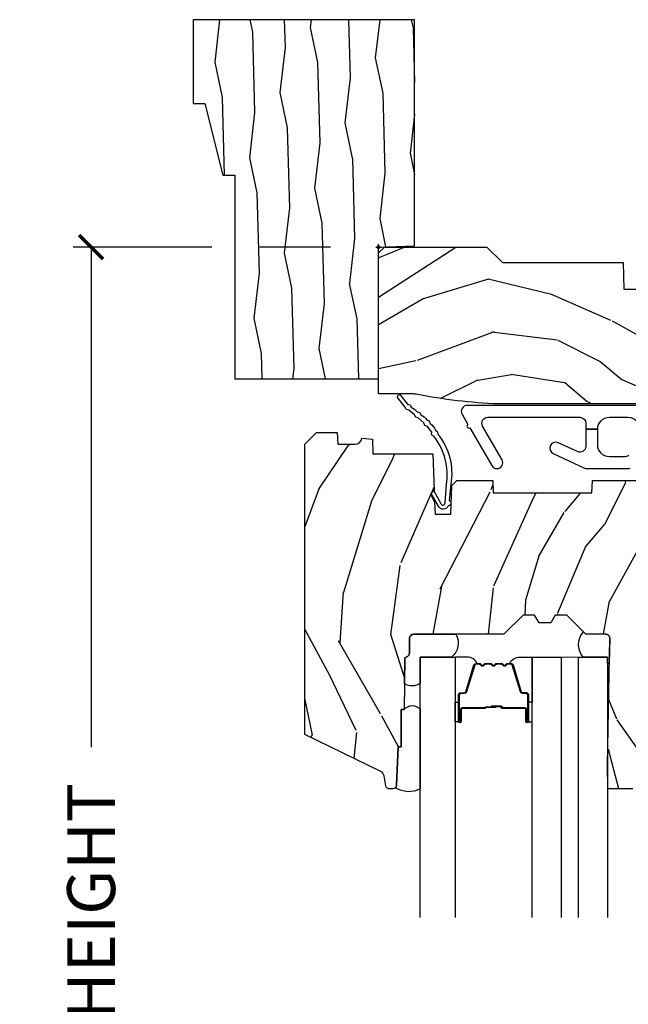
# Model space of a CAD drawing. Units: inches. Extents: x 1 to 210, y 1 to 143.
# Drawn here: x 148 to 151, y 6 to 11 of the extents above; entities that cross this region are included whole.
import ezdxf

# ---------------------------------------------------------------- set-up
doc = ezdxf.new("R2010")
doc.units = ezdxf.units.IN
doc.header["$MEASUREMENT"] = 0
doc.header["$PDMODE"] = 34
doc.header["$PDSIZE"] = 0.015
doc.layers.get('Defpoints').update_dxf_attribs({"color": 253})
for name, color, linetype in [('ZP-ANNO-DIMS-DWNLD', 2, 'Continuous'), ('ZP-SECT-ALUM', 63, 'Continuous'), ('ZP-SECT-GLAS', 153, 'Continuous'), ('ZP-SECT-GLAS-PVB', 151, 'Continuous'), ('ZP-SECT-HDWR', 53, 'Continuous'), ('ZP-SECT-SEAL', 8, 'Continuous'), ('ZP-SECT-WDHA', 11, 'Continuous'), ('ZP-SECT-WOOD', 104, 'Continuous'), ('ZP-SECT-WSTP', 40, 'Continuous')]:
    doc.layers.add(name, color=color, linetype=linetype)
doc.layers.add('ZP-ANNO-NPLT', color=7, linetype='Continuous', plot=False)
doc.styles.get("Standard").update_dxf_attribs({"font": 'arial.ttf'})
doc.dimstyles.new('Frame Make Height and Width', dxfattribs={"dimtxt": 0.25, "dimasz": 0.125, "dimexe": 0.09375, "dimexo": 0.25, "dimgap": 0.0875, "dimtad": 0, "dimdec": 4, "dimzin": 10, "dimdsep": 46, "dimlunit": 5, "dimtxsty": 'Standard', "dimblk1": 'ARCHTICK', "dimblk2": 'ARCHTICK', "dimsah": 1, "dimcen": 0.09, "dimclrd": 256, "dimclre": 256, "dimclrt": 255, "dimadec": 3, "dimazin": 2, "dimtfac": 0.75, "dimtdec": 4, "dimtofl": 0, "dimtmove": 2, "dimatfit": 3, "dimfxl": 1, "dimfrac": 2, "dimtolj": 1, "dimtzin": 0, "dimlwd": -1, "dimlwe": -1, "dimarcsym": 0})

# ---------------------------------------------------------------- blocks, each defined once
blk = doc.blocks.new('70EA 3445 1 7-8in Brickmould')
at = {"layer": 'ZP-SECT-WDHA'}
h = blk.add_hatch(dxfattribs=at)
h.set_pattern_fill('WOOD1', color=256, scale=0.375, angle=65, style=0, pattern_type=2)
h.set_pattern_definition([(281.8699, (-0.5541535752203118, 0.4989396846142462), (-0.2042853507354723, 1.336559948328126), [0.1875, -1.6875]), (271.5651, (-0.357104840287036, 0.6553143822516639), (0.1813841504556137, -0.4983471896202972), [0.4192627500000001, -0.4192627500000001]), (263.4349, (-0.1871721302176468, 0.57607345817528), (0.0229011122687382, -0.8382125830731528), [0.237171, -0.9486832499999998])])
h.paths.add_polyline_path([(0.1879999999999882, 1.186999999999997), (-0.9679999999999893, 1.186999999999997), (-0.9679999999999893, 0.75), (-0.9060000000000059, 0.75), (-0.8120000000000118, 0.375), (-0.75, 0.375), (-0.75, -0.6880000000000024), (0, -0.6880000000000024), (0, 0), (0.1880000000000166, 0.0065651046644533)])
at = {"layer": 'ZP-ANNO-NPLT'}
blk.add_point((0, 0), dxfattribs=at)
at = {"layer": 'ZP-SECT-WOOD'}
blk.add_lwpolyline([(0.1879999999999882, 1.186999999999997), (-0.9679999999999893, 1.186999999999997), (-0.9679999999999893, 0.75), (-0.9060000000000059, 0.75), (-0.8120000000000118, 0.375), (-0.75, 0.375), (-0.75, -0.6880000000000024), (0, -0.6880000000000024), (0, 0), (0.1880000000000166, 0.0065651046644533)], close=True, dxfattribs=at)
blk = doc.blocks.new('_ArchTick')
at = {"color": 0, "linetype": 'ByBlock', "const_width": 0.15}
blk.add_lwpolyline([(-0.5, -0.5), (0.5, 0.5)], dxfattribs=at)
blk = doc.blocks.new('*D216')
at = {"layer": 'Defpoints', "color": 0}
for p in [(150.0000000000001, 10), (148.500000000026, 2.000000000000005), (149.5000000000001, 2.000000000000006)]:
    blk.add_point(p, dxfattribs=at)
at = {"layer": 'ZP-ANNO-DIMS-DWNLD'}
for p, q in [((149.1300184047351, 10), (148.406250000026, 10)), ((148.500000000026, 10), (148.500000000026, 7.38908594815826)), ((149.7500000000001, 10), (149.3800184047351, 10)), ((148.500000000026, 2.000000000000005), (148.500000000026, 4.610914051841751)), ((149.2500000000001, 2.000000000000006), (148.406250000026, 2.000000000000005))]:
    blk.add_line(p, q, dxfattribs=at)
at = {"layer": 'ZP-ANNO-DIMS-DWNLD', "xscale": 0.125, "yscale": 0.125, "zscale": 0.125}
for p, rotation in [((148.500000000026, 10), 90), ((148.500000000026, 2.000000000000005), 270)]:
    blk.add_blockref('_ArchTick', p, dxfattribs=dict(at, rotation=rotation))
at = {"layer": 'ZP-ANNO-DIMS-DWNLD', "color": 255, "insert": (148.500000000026, 5.999999999999962), "char_height": 0.25, "attachment_point": 5, "rotation": 90}
blk.add_mtext('\\A1;FRAME HEIGHT', dxfattribs=at)
blk = doc.blocks.new('01CS Vin21 PR AW W Putty (Impact 1 in 5mm - 10.1mm IG) F H')
at = {"layer": 'ZP-SECT-WDHA'}
h = blk.add_hatch(dxfattribs=at)
h.set_pattern_fill('WOOD3', color=256, scale=2, angle=163, style=0, pattern_type=2)
h.set_pattern_definition([(158.2364, (147.5741156249397, 93.4900021858544), (20.45396798290167, -8.344771374467806), [0.240832, -23.842358]), (174.3099, (147.3504499176031, 93.57929749010711), (-8.235181511295936, 0.4263690944681484), [0.305942, -9.892097999999997]), (208, (147.0460161885307, 93.60963071616614), (-0.5847435903937086, -1.91261010378108), [0.226274, -2.602152]), (209.8476, (146.846227954821, 93.5034014279677), (-35.54768828883149, -20.50272857977593), [0.4386340000000001, -43.42478999999999]), (175.9946, (146.4657775825209, 93.28509541747636), (18.38297247813528, -1.437476743240211), [0.266834, -26.416494]), (163, (146.1995960436872, 93.30373377534646), (-2.497352921371544, -1.327866102480597), [0.5, -1.5]), (153.5376999999999, (145.7214436657057, 93.44991962770786), (8.978306718050995, -4.836323452587549), [0.24331, -11.922214]), (157.2893999999999, (147.4162349043895, 92.97359761763435), (16.6287403265194, -7.175302374271583), [0.200998, -19.898754]), (163, (147.2308213872913, 93.05119805369816), (-2.497352921371544, -1.327866102480597), [0.3, -1.7]), (191.3008, (146.9439299605024, 93.138909565115), (-24.54716094300747, -5.043499394239721), [0.295296, -29.23435]), (215.125, (146.6543586852908, 93.08104354250806), (10.57415813511433, 7.224071108844611), [0.45607, -22.347438]), (202.2894, (146.2813395399209, 92.81863790768374), (-14.3993751268171, -6.054586024953077), [0.284254, -28.141088]), (169.3402, (146.018325586759, 92.7108248266494), (-15.88561928555968, 2.765334394382427), [0.362216, -17.748554]), (151.1113, (145.6623610064234, 92.77782645011106), (25.02229161617255, -13.92425483963839), [0.38833, -38.444646]), (156.2902000000001, (147.2349644474614, 92.3806886689373), (-16.62874768410002, 7.175289077572956), [0.3423439999999995, -33.89213999999995]), (166.3665, (146.9215156986229, 92.51834723878152), (-31.18650071420278, 7.443263674111074), [0.340588, -33.718186]), (196.6901, (146.5905246475009, 92.598627523268), (4.409962367830814, 0.7431255040166734), [0.360556, -6.850547999999999]), (210.4896, (146.2451588797676, 92.49507808349222), (-25.55825994297176, -15.19129255384614), [0.325576, -32.232064]), (177.9314, (145.9646026243222, 92.32988671710007), (-22.79293410148564, 0.6943551067665475), [0.310484, -30.737866]), (163, (145.6543214611555, 92.34109384803986), (-2.497352921371544, -1.327866102480597), [0.24, -1.759999999999999]), (150.0053999999999, (145.4248083197243, 92.4112630571733), (-16.04400167334359, 9.087905524651102), [0.266834, -26.416494]), (163, (147.0806130558484, 93.9964162598099), (-2.497352921371544, -1.327866102480597), [0, -2]), (26.15240000000003, (146.7251362127619, 93.79138891034339), (-36.87554735843706, -18.00538888531859), [0.4386339999999997, -43.42478999999994]), (9.565100000000033, (146.5341218366414, 92.07211187969494), (2.497352076502218, 1.327869099233074), [0.178886, -4.293249999999999]), (351.1301, (146.7105203339733, 92.10183678741635), (12.0603996767767, -1.595852046107204), [0.282842, -13.859292]), (319.8014, (146.9899805338319, 92.0582249003325), (8.393559450670804, -6.748938448303023), [0.152316, -15.07923]), (189.5651, (146.7251362127619, 93.79138891034339), (-2.497352076502219, -1.327869099233074), [0.2236059999999998, -4.248529999999993]), (169.7098, (146.504638091097, 93.7542327756916), (17.79822734718652, -3.350093459302553), [0.342344, -33.89214000000001]), (152.8752999999999, (146.1677996058807, 93.81538696505883), (-30.7601241373409, 15.67848221527703), [0.568858, -56.316992]), (152.6952, (147.6384373999788, 93.70038923216624), (-10.89091849633435, 5.421060729349781), [0.2236059999999998, -22.13707199999997]), (178.5241, (147.4397452218558, 93.80296319744377), (22.79293551970828, -0.6943538178398186), [0.37363, -36.989452]), (205.8789, (147.0662383392368, 93.81258653554767), (31.88084594068392, 15.34964888471388), [0.3821, -37.827846]), (197.6952, (146.7224563643392, 93.64581137631963), (-23.21929303946757, -7.540852312839229), [0.316228, -31.306548]), (172.4623, (146.4211902209388, 93.54969316347422), (-10.14779136076372, 1.011111546693648), [0.364966, -11.80056]), (156.4181, (146.0593782065087, 93.5975686918166), (31.344885410924, -13.76583238823936), [0.52345, -51.82155999999999]), (154.8699, (147.4922515476173, 93.22223685418476), (10.89091361125098, -5.421068605812715), [0.282842, -13.859292]), (174.3099, (147.2361810841366, 93.34235312174565), (-8.235181511295936, 0.4263690944681484), [0.305942, -9.892097999999997]), (205.5104, (146.9317473550644, 93.37268634780469), (26.88614988798455, 12.69389479119331), [0.3255759999999996, -32.23206399999995]), (208, (146.6379124385943, 93.23246851062625), (-0.5847435903937086, -1.91261010378108), [0.367696, -2.460732]), (180.354, (146.313256558816, 93.05984591730378), (27.20289793979688, 0.0487620292280626), [0.335262, -33.190848]), (159.6335000000001, (145.9780018664355, 93.05777438721876), (30.01700107381327, -11.26852463519537), [0.3405879999999995, -33.71818599999994]), (145.8973, (145.6587056835026, 93.17630686194374), (-17.37187083675603, 11.58525502309056), [0.27203, -26.930912]), (154.2538, (147.346065695256, 92.74408447620323), (-12.80351945054413, 6.005821017315287), [0.2630579999999996, -26.04283399999997]), (177.9314, (147.1091213268945, 92.85835330966967), (-22.79293410148564, 0.6943551067665475), [0.310484, -30.737866]), (195.0054, (146.7988401637278, 92.86956044060946), (11.31727641611973, 2.814114219735264), [0.37736, -18.490604]), (212.8991, (146.4343483008752, 92.7718584349281), (28.64036637139408, 18.43175097613516), [0.49679, -49.18217999999999]), (178.9454, (146.0172295311722, 92.50202157317344), (8.235181634652655, -0.4263644116476298), [0.291204, -14.269016]), (156.991, (145.7260744631248, 92.50738127001875), (-18.54135163249375, 7.760042155334037), [0.3821, -37.827846]), (139.8013999999999, (145.3743735240477, 92.65673470805191), (-8.393559450670804, 6.748938448303024), [0.152316, -15.07923]), (153.5376999999999, (147.1706426724224, 92.1703016226254), (8.978306718050995, -4.836323452587549), [0.24331, -11.922214]), (173.008, (146.9528243991801, 92.2787230219974), (-22.20819262847394, 2.606951578708766), [0.345254, -34.18010000000001]), (200.4054, (146.6101384798694, 92.32075111624533), (-30.71134915766887, -11.52445423798903), [0.4280179999999996, -42.37384999999994]), (192.0546, (146.7937216290595, 94.08412777122675), (-15.72724097270063, -3.557234008732985), [0.205912, -20.385348]), (173.7843, (146.5923496025139, 94.04112420248055), (32.35598179133584, -3.618064673815965), [0.4275519999999996, -42.32756599999993]), (155.8750000000001, (146.1673118686316, 94.08741593798703), (12.80352490518391, -6.005810314090467), [0.4837359999999995, -15.64077999999998])])
edge = h.paths.add_edge_path()
edge.add_line((1.374979394033061, -0.2190000000000367), (1.379798460224037, -0.0810000000000457))
edge.add_line((1.379798460224037, -0.0810000000000457), (1.706979394033396, -0.0810000000000315))
edge.add_line((1.706979394033396, -0.0810000000000315), (1.81423721736769, -0.1710000000000207))
edge.add_line((1.81423721736769, -0.1710000000000207), (2.246460427227134, -0.1710000000000207))
edge.add_line((2.246460427227134, -0.1710000000000207), (2.321979394871505, -0.0809999990008237))
edge.add_line((2.321979394871505, -0.0809999990008237), (3.210979394033074, -0.0810000000000173))
edge.add_line((3.210979394033074, -0.0810000000000173), (3.288979394033162, -0.2960000000000065))
edge.add_line((3.288979394033162, -0.2960000000000065), (3.336979394033164, -0.2960000000000065))
edge.add_line((3.336979394033164, -0.2960000000000065), (3.414979394395572, -0.0809999990008521))
edge.add_line((3.414979394395572, -0.0809999990008521), (3.53760439403311, -0.0810000000000031))
edge.add_line((3.53760439403311, -0.0810000000000031), (3.546854394033061, -0.0970000000000084))
edge.add_line((3.546854394033061, -0.0970000000000084), (3.609354394033061, -0.0970000000000084))
edge.add_line((3.609354394033061, -0.0970000000000084), (3.618604394033127, -0.0810000000000031))
edge.add_line((3.618604394033127, -0.0810000000000031), (3.809150811704284, -0.0810000000000031))
edge.add_line((3.809150811704284, -0.0810000000000031), (3.811979394033073, 0))
edge.add_line((3.811979394033073, 0), (4.124979394033061, 0))
edge.add_line((4.124979394033061, 0), (4.217979394033022, -0.0929999999999893))
edge.add_line((4.217979394033022, -0.0929999999999893), (4.344979394033089, -0.0929999999999893))
edge.add_line((4.344979394033089, -0.0929999999999893), (4.374979394033061, -0.1229999999999904))
edge.add_line((4.374979394033061, -0.1229999999999904), (4.374979394033061, -0.7216679525216563))
edge.add_arc((4.312479394033072, -0.7216679525216702), 0.0624999999999894, -72.57169602665391, 1.2676082405960187e-11, ccw=False)
edge.add_arc((4.555833014372738, -1.496868097946803), 0.7499999999997464, 107.4283039733308, 154.849835874888)
edge.add_arc((3.763785592983512, -1.124999999999662), 0.1250000000003371, 269.99999999988154, 334.84983587477274, ccw=False)
edge.add_line((3.763785592983253, -1.25), (3.607979394033122, -1.25))
edge.add_line((3.607979394033122, -1.25), (3.559979394033121, -1.222287187078904))
edge.add_line((3.559979394033121, -1.222287187078904), (3.553299784994237, -1.031008210810966))
edge.add_line((3.553299784994237, -1.031008210810966), (3.448544498698424, -1.031000000000005))
edge.add_line((3.448544498698424, -1.031000000000005), (3.441979394033978, -0.8430000000000177))
edge.add_line((3.441979394033978, -0.8430000000000177), (3.366979394033023, -0.8430000000000177))
edge.add_line((3.366979394033023, -0.8430000000000177), (3.366979394033137, -0.8330000000000268))
edge.add_line((3.366979394033137, -0.8330000000000268), (3.256979394033123, -0.8330000000000268))
edge.add_line((3.256979394033123, -0.8330000000000268), (3.256979394033123, -0.8430000000000177))
edge.add_line((3.256979394033123, -0.8430000000000177), (3.05197939403456, -0.8430000000000177))
edge.add_line((3.05197939403456, -0.8430000000000177), (3.045414289370341, -1.031000000000005))
edge.add_line((3.045414289370341, -1.031000000000005), (2.908144481741601, -1.031000000000005))
edge.add_line((2.908144481741601, -1.031000000000005), (2.905979394033124, -1.093000000000017))
edge.add_line((2.905979394033124, -1.093000000000017), (2.503461954843373, -1.093000000000017))
edge.add_line((2.503461954843373, -1.093000000000017), (2.497979394033109, -1.250000000000028))
edge.add_line((2.497979394033109, -1.250000000000028), (2.18597939403287, -1.250000000000028))
edge.add_line((2.18597939403287, -1.250000000000028), (2.180496833222491, -1.093000000000017))
edge.add_line((2.180496833222491, -1.093000000000017), (1.910897941095072, -1.093000000000031))
edge.add_line((1.910897941095072, -1.093000000000031), (1.908896850179303, -1.03569625369505))
edge.add_line((1.908896850179303, -1.03569625369505), (1.814896850179366, -1.03569625369505))
edge.add_line((1.814896850179366, -1.03569625369505), (1.812895759263597, -1.093000000000031))
edge.add_line((1.812895759263597, -1.093000000000031), (1.534515950281161, -1.093000000000046))
edge.add_line((1.534515950281161, -1.093000000000046), (1.503365887201084, -1.093000000000031))
edge.add_line((1.503365887201084, -1.093000000000031), (1.436365887201077, -1.030521489228817))
edge.add_line((1.436365887201077, -1.030521489228817), (1.428979394033035, -0.819000000000031))
edge.add_line((1.428979394033035, -0.819000000000031), (0.6249793940329483, -0.8190000000000452))
edge.add_arc((0.7348465524515673, 1.950105056002367), 2.771283746511191, 258.81296329014833, 267.72792135378893, ccw=False)
edge.add_arc((0.1777378485565869, -0.8920000000000182), 0.1250000000000224, 81.05059209648002, 89.99999999988832)
edge.add_line((0.1777378485568306, -0.7669999999999959), (-2.06059669381e-05, -0.7669999999999959))
edge.add_line((-2.06059669381e-05, -0.7669999999999959), (-2.06059669381e-05, -0.0310000000000059))
edge.add_line((-2.06059669381e-05, -0.0310000000000059), (0.0309793940331247, 0))
edge.add_line((0.0309793940331247, 0), (0.5659793940330929, -4.26e-14))
edge.add_line((0.5659793940330929, -4.26e-14), (0.6469793940331102, -0.0810000000000457))
edge.add_line((0.6469793940331102, -0.0810000000000457), (1.276160327842944, -0.0810000000000457))
edge.add_line((1.276160327842944, -0.0810000000000457), (1.28097939403392, -0.2190000000000367))
edge.add_line((1.28097939403392, -0.2190000000000367), (1.374979394033061, -0.2190000000000367))
h = blk.add_hatch(dxfattribs=at)
h.set_pattern_fill('WOOD3', color=256, scale=2, angle=73, pattern_type=2)
h.set_pattern_definition([(68.23640000000003, (1.649703957987185, -6.394574955075185), (-8.34477137446781, -20.45396798290167), [0.240832, -23.842358]), (84.30990000000001, (1.738999262239872, -6.170909247738507), (0.42636909446815, 8.235181511295936), [0.305942, -9.892097999999997]), (118, (1.769332488298914, -5.866475518666234), (-1.912610103781079, 0.5847435903937088), [0.226274, -2.602152]), (119.8476, (1.663103200100408, -5.666687284956509), (-20.50272857977592, 35.5476882888315), [0.4386339999999988, -43.42478999999983]), (85.9946, (1.444797189609062, -5.286236912656335), (-1.437476743240215, -18.38297247813528), [0.2668339999999987, -26.41649399999992]), (73, (1.463435547479207, -5.020055373822572), (-1.327866102480597, 2.497352921371544), [0.5, -1.5]), (63.53769999999998, (1.609621399840534, -4.541902995841056), (-4.836323452587551, -8.978306718050995), [0.24331, -11.922214]), (67.28939999999999, (1.133299389767103, -6.236694234524904), (-7.175302374271586, -16.6287403265194), [0.200998, -19.898754]), (73, (1.210899825830892, -6.051280717426749), (-1.327866102480597, 2.497352921371544), [0.3, -1.7]), (101.3008, (1.298611337247734, -5.764389290637851), (-5.043499394239715, 24.54716094300748), [0.295296, -29.23435]), (125.125, (1.240745314640776, -5.474818015426279), (7.224071108844608, -10.57415813511433), [0.45607, -22.347438]), (112.2894, (0.9783396798164858, -5.101798870056441), (-6.054586024953073, 14.3993751268171), [0.2842539999999988, -28.14108799999992]), (79.34020000000001, (0.8705265987821348, -4.838784916894482), (2.76533439438243, 15.88561928555967), [0.362216, -17.748554]), (61.11129999999999, (0.9375282222438271, -4.482820336558873), (-13.92425483963839, -25.02229161617254), [0.38833, -38.444646]), (66.29019999999998, (0.5403904410700306, -6.055423777596814), (7.175289077572959, 16.62874768410002), [0.342344, -33.89214000000001]), (76.3665, (0.6780490109142648, -5.74197502875829), (7.44326367411108, 31.18650071420278), [0.340588, -33.718186]), (106.6901, (0.7583292954006993, -5.410983977636405), (0.7431255040166725, -4.409962367830814), [0.360556, -6.850547999999999]), (120.4895999999999, (0.6547798556249518, -5.06561820990295), (-15.19129255384613, 25.55825994297176), [0.325576, -32.232064]), (87.9314, (0.4895884892328013, -4.785061954457617), (0.6943551067665528, 22.79293410148564), [0.310484, -30.737866]), (73, (0.5007956201725392, -4.474780791290896), (-1.327866102480597, 2.497352921371544), [0.24, -1.759999999999999]), (60.00539999999999, (0.5709648293060355, -4.245267649859755), (9.087905524651106, 16.04400167334359), [0.266834, -26.416494]), (73, (2.156118031942696, -5.901072385983837), (-1.327866102480597, 2.497352921371544), [0, -2]), (296.1524, (1.951090682476092, -5.545595542897359), (-18.00538888531858, 36.87554735843706), [0.4386340000000001, -43.42478999999999]), (279.5651, (0.2318136518276788, -5.354581166776881), (1.327869099233074, -2.497352076502218), [0.1788859999999993, -4.293249999999979]), (261.1301, (0.2615385595490807, -5.530979664108784), (-1.595852046107206, -12.06039967677669), [0.282842, -13.859292]), (229.8014, (0.2179266724651825, -5.810439863967346), (-6.748938448303023, -8.393559450670804), [0.152316, -15.07923]), (99.56509999999996, (1.951090682476092, -5.545595542897359), (-1.327869099233074, 2.497352076502219), [0.2236059999999999, -4.248529999999998]), (79.7098, (1.913934547824283, -5.325097421232484), (-3.350093459302556, -17.79822734718652), [0.342344, -33.89214000000001]), (62.87529999999996, (1.975088737191526, -4.988258936016137), (15.67848221527704, 30.76012413734089), [0.568858, -56.316992]), (62.69520000000002, (1.860091004298965, -6.45889673011419), (5.421060729349783, 10.89091849633434), [0.223606, -22.137072]), (88.5241, (1.962664969576508, -6.260204551991222), (-0.6943538178398221, -22.79293551970828), [0.37363, -36.989452]), (115.8789, (1.9722883076804, -5.886697669372267), (15.34964888471387, -31.88084594068392), [0.3821, -37.827846]), (107.6952, (1.805513148452405, -5.5429156944747), (-7.540852312839224, 23.21929303946757), [0.316228, -31.306548]), (82.4623, (1.709394935606951, -5.241649551074218), (1.01111154669365, 10.14779136076372), [0.364966, -11.80056]), (66.41809999999998, (1.757270463949339, -4.87983753664416), (-13.76583238823937, -31.34488541092399), [0.52345, -51.82155999999999]), (64.86989999999992, (1.381938626317491, -6.31271087775282), (-5.421068605812717, -10.89091361125097), [0.282842, -13.859292]), (84.30990000000001, (1.50205489387838, -6.056640414272081), (0.42636909446815, 8.235181511295936), [0.305942, -9.892097999999997]), (115.5104, (1.532388119937422, -5.752206685199809), (12.6938947911933, -26.88614988798455), [0.325576, -32.232064]), (118, (1.392170282759025, -5.458371768729676), (-1.912610103781079, 0.5847435903937088), [0.367696, -2.460732]), (90.35399999999971, (1.219547689436467, -5.133715888951371), (0.0487620292280573, -27.20289793979688), [0.335262, -33.190848]), (69.63350000000003, (1.217476159351463, -4.798461196570926), (-11.26852463519538, -30.01700107381326), [0.340588, -33.718186]), (55.89729999999996, (1.336008634076506, -4.479165013637953), (11.58525502309056, 17.37187083675603), [0.27203, -26.930912]), (64.2538, (0.9037862483360186, -6.16652502539145), (6.005821017315287, 12.80351945054413), [0.263058, -26.042834]), (87.9314, (1.018055081802344, -5.929580657029973), (0.6943551067665528, 22.79293410148564), [0.310484, -30.737866]), (105.0054, (1.029262212742196, -5.619299493863238), (2.814114219735262, -11.31727641611973), [0.37736, -18.490604]), (122.8991, (0.9315602070607837, -5.254807631010521), (18.43175097613515, -28.64036637139408), [0.49679, -49.18217999999999]), (88.94539999999999, (0.6617233453062, -4.837688861307711), (-0.4263644116476313, -8.235181634652655), [0.291204, -14.269016]), (66.99100000000001, (0.6670830421514893, -4.546533793260238), (7.760042155334039, 18.54135163249375), [0.3821, -37.827846]), (49.80139999999996, (0.8164364801846205, -4.194832854183204), (6.748938448303025, 8.393559450670802), [0.152316, -15.07923]), (63.53769999999998, (0.3300033947581369, -5.991102002557809), (-4.836323452587551, -8.978306718050995), [0.24331, -11.922214]), (83.008, (0.4384247941301283, -5.773283729315593), (2.60695157870877, 22.20819262847393), [0.345254, -34.18010000000001]), (110.4054, (0.4804528883780677, -5.430597810004798), (-11.52445423798903, 30.71134915766887), [0.428018, -42.37384999999999]), (102.0546, (2.243829543359424, -5.614180959194925), (-3.557234008732981, 15.72724097270063), [0.205912, -20.385348]), (83.78429999999999, (2.20082597461328, -5.412808932649312), (-3.618064673815971, -32.35598179133584), [0.4275519999999988, -42.32756599999983]), (65.87499999999999, (2.247117710119709, -4.987771198767006), (-6.00581031409047, -12.80352490518391), [0.483736, -15.64078])])
edge = h.paths.add_edge_path()
edge.add_line((1.750979394033038, -2.59399999999816), (1.671979394032973, -2.59399999999816))
edge.add_arc((1.336539612706442, -2.312355041317743), 0.437999691377157, 274.5074822616495, 319.982206861735, ccw=False)
edge.add_arc((1.372140533467072, -2.76395364055018), 0.0149999999998943, 94.50748226159145, 168.0000000017335)
edge.add_line((1.357468319456074, -2.760834965188379), (1.346346665383407, -2.813158233813879))
edge.add_arc((1.326783713368535, -2.808999999998066), 0.0200000000000792, 269.99999999993764, 348.00000000163675, ccw=False)
edge.add_line((1.326783713368513, -2.828999999998146), (1.196896142010359, -2.828999999998146))
edge.add_line((1.196896142010359, -2.828999999998146), (1.19471425889435, -2.703999999998117))
edge.add_line((1.19471425889435, -2.703999999998117), (1.206278292579099, -2.041496953901287))
edge.add_arc((1.186281338675968, -2.041147905772533), 0.0200000000000038, 358.9999999999756, 448.9999999999755)
edge.add_line((1.186630386804722, -2.021150951869401), (1.079783191035858, -2.019285927129885))
edge.add_line((1.079783191035858, -2.019285927129885), (0.9819972601494555, -1.921499996010481))
edge.add_line((0.9819972601494555, -1.921499996010481), (0.9219972601495101, -1.921499996010481))
edge.add_line((0.9219972601495101, -1.921499996010481), (0.8983258991127058, -1.962499996010478))
edge.add_line((0.8983258991127058, -1.962499996010478), (0.8383258991127605, -1.962499996010478))
edge.add_line((0.8383258991127605, -1.962499996010478), (0.8146545380759562, -1.921499996010481))
edge.add_line((0.8146545380759562, -1.921499996010481), (0.7546545380760108, -1.921499996010481))
edge.add_line((0.7546545380760108, -1.921499996010481), (0.6546545340883086, -2.021499999998155))
edge.add_line((0.6546545340883086, -2.021499999998155), (0.1823635926004954, -2.021499999998141))
edge.add_arc((0.182363592600641, -2.041499999998322), 0.0200000000001808, 90.00000000041707, 178.9999999994958)
edge.add_line((0.1623666386973355, -2.041150951869397), (0.1609801736643703, -2.120581480403672))
edge.add_arc((0.1409832197616649, -2.120232432275219), 0.0199999999995726, 299.9999999995498, 359.000000000818, ccw=False)
edge.add_line((0.150983219761315, -2.137552940350616), (0.1380617293328896, -2.145013166327743))
edge.add_line((0.1380617293328896, -2.145013166327743), (0.1333490916215396, -2.414999999998158))
edge.add_line((0.1333490916215396, -2.414999999998158), (0.1173490916215769, -2.414999999998158))
edge.add_line((0.1173490916215769, -2.414999999998158), (0.1173490916215769, -2.609999999998152))
edge.add_line((0.1173490916215769, -2.609999999998152), (0.1023490916215906, -2.609999999998152))
edge.add_line((0.1023490916215906, -2.609999999998152), (0.0944615445557702, -2.809788973209393))
edge.add_arc((0.0744771125830062, -2.808999999998091), 0.0200000000000546, 270.00000000013665, 357.73917160109863, ccw=False)
edge.add_line((0.0744771125830539, -2.828999999998146), (0.0576258593879402, -2.828999999998146))
edge.add_arc((0.0576258593879506, -2.808999999998098), 0.0200000000000475, 190.0000000001161, 269.9999999999702, ccw=False)
edge.add_line((0.0379297043276665, -2.812472963551485), (0.0286284028165937, -2.759722661392302))
edge.add_arc((-0.0009158297738471, -2.764932106722449), 0.0300000000000976, 10.00000000023645, 64.00000000008964)
edge.add_line((0.0122353046298258, -2.737968285333366), (-0.3840206059669526, -2.544701364323444))
edge.add_line((-0.3840206059669526, -2.544701364323444), (-0.3840206059670663, -1.028999999998134))
edge.add_line((-0.3840206059670663, -1.028999999998134), (-0.3240206059670072, -0.9689999999981324))
edge.add_line((-0.3240206059670072, -0.9689999999981324), (-0.2151158521365915, -0.9689999999981324))
edge.add_line((-0.2151158521365915, -0.9689999999981324), (-0.2130206059670172, -1.028999999998134))
edge.add_line((-0.2130206059670172, -1.028999999998134), (-0.121552371046846, -1.028999999998134))
edge.add_arc((-0.1215523710468339, -0.9953401490230204), 0.0336598509751143, 269.9999999999794, 354.9999999970617)
edge.add_line((-0.0880206059670172, -0.9982737983372516), (-0.0320206059670909, -1.003173163497578))
edge.add_line((-0.0320206059670909, -1.003173163497578), (-0.0293726744882861, -1.078999999998146))
edge.add_line((-0.0293726744882861, -1.078999999998146), (0.2839793940111121, -1.078999999998146))
edge.add_line((0.2839793940111121, -1.078999999998146), (0.2906707793227952, -1.27061620655256))
edge.add_line((0.2906707793227952, -1.27061620655256), (0.2719794362888024, -1.289307549541931))
edge.add_line((0.2719794362888024, -1.289307549541931), (0.2927468050477273, -1.330065805639421))
edge.add_line((0.2927468050477273, -1.330065805639421), (0.2949794362887132, -1.393999999997944))
edge.add_line((0.2949794362887132, -1.393999999997944), (0.3769793940330146, -1.393999999997944))
edge.add_line((0.3769793940330146, -1.393999999997944), (0.3822180411635827, -1.243984770674146))
edge.add_line((0.3822180411635827, -1.243984770674146), (0.4080905285624113, -1.21899999999799))
edge.add_line((0.4080905285624113, -1.21899999999799), (0.5957106081651773, -1.21899999999799))
edge.add_line((0.5957106081651773, -1.21899999999799), (0.5979793940335867, -1.283969526770974))
edge.add_line((0.5979793940335867, -1.283969526770974), (1.113979394033549, -1.283969526770974))
edge.add_line((1.113979394033549, -1.283969526770974), (1.116248179901958, -1.21899999999799))
edge.add_line((1.116248179901958, -1.21899999999799), (1.750979394033038, -1.21899999999799))
edge.add_line((1.750979394033038, -1.21899999999799), (1.750979394033038, -2.59399999999816))
at = {"layer": 'ZP-ANNO-NPLT'}
blk.add_point((-2.06059669381e-05, 0), dxfattribs=at)
at = {"layer": 'ZP-SECT-ALUM'}
blk.add_lwpolyline([(0.772557774869938, -2.413528943391995), (0.772557774869938, -2.476028943391995, 1), (0.7785577748699098, -2.476028943391995), (0.7785577748699098, -2.338028943391989, 0.4142135623730951), (0.7715577748699616, -2.331028943391991), (0.7515142966583426, -2.331028943391991, -0.3297505471403194), (0.7405167919647511, -2.3228912179963), (0.6977423557988232, -2.182982341458931, 0.3297505471403169), (0.6910482225071064, -2.178028943391993), (0.6738922986490934, -2.178028943391993, 0.1989123673796605), (0.6689425511807486, -2.180079195923681), (0.6637752892911521, -2.185246457813263, -0.4142135623730968), (0.6503402604486155, -2.185246457813263), (0.6451729985590191, -2.180079195923681, 0.1989123673796558), (0.640223251090788, -2.178028943391993), (0.6168922986490771, -2.178028943391993, 0.1989123673796569), (0.6119425511807322, -2.180079195923681), (0.6067752892912495, -2.185246457813263, -0.4142135623730913), (0.5933402604487128, -2.185246457813263), (0.5881729985591165, -2.180079195923681, 0.1989123673796548), (0.5832232510907716, -2.178028943391993), (0.5598922986490606, -2.178028943391993, 0.1989123673796564), (0.5549425511808295, -2.180079195923681), (0.5497752892912331, -2.185246457813263, -0.4142135623730915), (0.5363402604486965, -2.185246457813263), (0.5311729985591, -2.180079195923681, 0.198912367379654), (0.5262232510907552, -2.178028943391993), (0.5090673272327422, -2.178028943391993, 0.3297505471403128), (0.5023731939410255, -2.182982341458938), (0.4595987577752112, -2.322891217996314, -0.3297505471403153), (0.448601253081506, -2.331028943392013), (0.428557774869887, -2.331028943391991, 0.4142135623733994), (0.4215577748699389, -2.338028943391989), (0.4215577748699389, -2.476028943391995, 1), (0.4275577748699107, -2.476028943391995), (0.4275577748699107, -2.413528943391995, -0.4142135623730945), (0.4370577748699134, -2.404028943391992), (0.554854494133906, -2.404028943391992, 0.3419987131196729), (0.5558227399704947, -2.403278943391995, -0.3419987131196799), (0.560663969153211, -2.399528943391992), (0.6100577748699152, -2.399528943391992), (0.6100577748699152, -2.403970413997036), (0.5610577748699371, -2.403970413997036, 0.3279189694272522), (0.5601034239874707, -2.404671726211645, -0.3279189694272557), (0.554854494133906, -2.408528943391992), (0.4370577748699134, -2.408528943391992, 0.4142135623730951), (0.432057774869918, -2.413528943391995), (0.432057774869918, -2.476028943391995, -1), (0.4170577748699316, -2.476028943391995), (0.4170577748699316, -2.338028943391989, -0.4142135623730951), (0.428557774869887, -2.326528943391991), (0.448601253081506, -2.326528943391991, 0.3297505471403177), (0.4552953863733365, -2.321575545325046), (0.4980698225392644, -2.181666668787684, -0.3297505471403159), (0.5090673272327422, -2.173528943391993), (0.5262232510907552, -2.173528943391993, -0.1989123673796553), (0.5343549790744646, -2.176897215408345), (0.5395222409639473, -2.182064477297927, 0.4142135623730928), (0.5465933087758686, -2.182064477297927), (0.5517605706654649, -2.176897215408345, -0.1989123673796594), (0.5598922986490606, -2.173528943391993), (0.5832232510907716, -2.173528943391993, -0.1989123673796536), (0.5913549790743673, -2.176897215408345), (0.5965222409639637, -2.182064477297927, 0.4142135623730974), (0.6035933087758849, -2.182064477297927), (0.6087605706654813, -2.176897215408345, -0.1989123673796608), (0.6168922986490771, -2.173528943391993), (0.640223251090788, -2.173528943391993, -0.1989123673796527), (0.6483549790743837, -2.176897215408345), (0.6535222409639801, -2.182064477297927, 0.4142135623730964), (0.6605933087759013, -2.182064477297927), (0.6657605706654977, -2.176897215408345, -0.1989123673796597), (0.6738922986490934, -2.173528943391993), (0.6910482225071064, -2.173528943391993, -0.3297505471403154), (0.7020457272006979, -2.181666668787684), (0.7448201633665122, -2.321575545325046, 0.3297505471403161), (0.7515142966583426, -2.326528943391991), (0.7715577748699616, -2.326528943391991, -0.4142135623730919), (0.7830577748699171, -2.338028943391989), (0.7830577748699171, -2.476028943391995, -1), (0.7680577748699307, -2.476028943391995), (0.7680577748699307, -2.413528943391995, 0.414213562373095), (0.7630577748699352, -2.408528943391992), (0.6450577748698834, -2.408528943391992, -0.414213562373095), (0.6400577748698879, -2.403528943391989), (0.6400577748698879, -2.401728943391994, 0.4142135623730931), (0.6378577748698718, -2.399528943391992), (0.5900577748699334, -2.399528943391992), (0.5900577748699334, -2.395028943391992), (0.6378577748698718, -2.395028943391992, -0.4142135623730951), (0.6445577748698952, -2.401728943391994), (0.6445577748698952, -2.403528943391989, 0.4142135623730951), (0.6450577748698834, -2.404028943391992), (0.7630577748699352, -2.404028943391992, -0.4142135623730944)], format="xyb", close=True, dxfattribs=at)
at = {"layer": 'ZP-SECT-GLAS', "flags": 128}
for points in [[(0.2172880749062642, -3.5), (0.2172880749062642, -2.140986795293017), (0.400288074906257, -2.140986795293017), (0.400288074906257, -3.5)], [(0.8009793940329927, -3.5), (0.8009793940329927, -2.140999999998143), (0.9529793940330364, -2.140999999998143), (0.9529793940330364, -3.5)], [(1.042979394033068, -3.5), (1.042979394033068, -2.140999999998143), (1.194979394032998, -2.140999999998143), (1.194979394032998, -3.5)]]:
    blk.add_lwpolyline(points, dxfattribs=at)
at = {"layer": 'ZP-SECT-GLAS-PVB', "lineweight": 0}
blk.add_lwpolyline([(1.042979394033068, -3.5), (1.042979394033068, -2.140999999998143), (0.9529793940330364, -2.140999999998143), (0.9529793940330364, -3.5)], dxfattribs=at)
at = {"layer": 'ZP-SECT-HDWR'}
for points in [[(1.39480837487531, -0.8267527173699704), (0.4628083748752943, -0.8267527173699704, 0.5773502691894367), (0.4359615873579515, -0.8732527173699793), (0.4665171657935617, -0.9261765316752246, 1), (0.4765171657936662, -0.9434970397508948), (0.5906914595008175, -1.141252717369951, 1), (0.6443850345355031, -1.110252717369945), (0.5433487374272091, -0.935252717369991, -0.5773502691897365), (0.570195524944552, -0.8887527173699538), (1.050808374875259, -0.8887527173699822, -0.4142135623730934), (1.081808374875322, -0.9197527173699597), (1.081808374875322, -0.9507527173699656), (1.143808374875334, -0.9507527173699656, -0.4142135623730673), (1.205808374875346, -0.8887527173699538), (1.301808374875349, -0.8887527173699538, -0.4142135623730877), (1.363808374875361, -0.9507527173699656)], [(1.306520568935525, -1.088943800166276, -0.1095178116828144), (1.280318236707671, -1.094752717369971), (1.205808374875346, -1.094752717369971, -0.4142135623730884), (1.143808374875334, -1.032752717369959), (1.143808374875334, -0.9507527173699656), (1.081808374875322, -0.9507527173699656), (1.081808374875322, -1.039683033503649, -0.5486187866266042), (1.037707208761389, -1.06777857490178), (0.937909540989267, -1.021242158153683, 1), (0.9117072087612996, -1.077433240949943), (1.075579743303251, -1.153848258768107, 0.1095178116832407), (1.088680909417234, -1.156752717369982), (1.300935840333409, -1.156752717369982, 0.1095178116832642), (1.314037006447392, -1.153848258768107)]]:
    blk.add_lwpolyline(points, format="xyb", dxfattribs=at)
at = {"layer": 'ZP-SECT-SEAL'}
for points in [[(0.2179793940330228, -2.277999999998129, -0.293679049680325), (0.1357054104772715, -2.280006583162943), (0.1380617293330033, -2.145013166327743), (0.1509832197614287, -2.137552940350616, 0.2632780284372615), (0.160980173664484, -2.120581480403672), (0.1623666386974492, -2.041150951869397, -0.4091108014277212), (0.1823635926006091, -2.021499999998141), (0.4041990399024371, -2.021499999998141, -0.3583384603858198), (0.3815238998471386, -2.140999999998186), (0.2179793940330228, -2.140999999998143)], [(1.203985071784131, -2.172875485256824, -0.6218995359000205), (1.194979394032998, -2.172539360734319), (1.194979394032998, -2.140999999998143), (1.069979394032998, -2.140999999998143, -0.4088198684818695), (1.069955311715602, -2.009458047786125), (1.079783191035858, -2.019285927129828), (1.186630386804722, -2.021150951869401, -0.414213562373096), (1.206278292579099, -2.041496953901258)], [(0.4980698225392644, -2.181666668787684, -0.3297505471404567), (0.5090673272327422, -2.173528943391993), (0.5152848043636596, -2.173528943391993, 0.3006645954625839), (0.4636129931384403, -2.14103969157334), (0.400288074906257, -2.14103969157334), (0.400288074906257, -2.375698007465047), (0.4170577748699316, -2.375698007465047), (0.4170577748699316, -2.338028943391989, -0.4142135623730895), (0.428557774869887, -2.326528943391991), (0.448601253081506, -2.326528943391991, 0.3297505471403212), (0.4552953863733365, -2.321575545325046)], [(0.7020457272006979, -2.181666668787684, 0.3297505471404567), (0.6910482225071064, -2.173528943391993), (0.6848307453761892, -2.173528943391993, -0.3006645954625839), (0.7365025566014083, -2.14103969157334), (0.8009793940329927, -2.14103969157334), (0.8009793940329927, -2.375698007465047), (0.7830577748699171, -2.375698007465047), (0.7830577748699171, -2.338028943391989, 0.4142135623730895), (0.7715577748699616, -2.326528943391991), (0.7515142966583426, -2.326528943391991, -0.3297505471403212), (0.7448201633666259, -2.321575545325046)], [(0.2179793940330228, -2.828999999998146, -0.2631302211405447), (0.088337497422117, -2.823418381742044, 0.193789834684797), (0.0944615445557702, -2.809788973209407), (0.1023490916215906, -2.609999999998152), (0.1173490916215769, -2.609999999998152), (0.1173490916215769, -2.414999999998158), (0.1333490916215396, -2.414999999998158, -0.4947505444077917), (0.2179793940330228, -2.41499999999813)], [(0.4002880768732667, -2.375698009635456), (0.4170577748699316, -2.375698007465047), (0.4170577748699316, -2.476028943391995, 0.1201675316467601), (0.417899698305746, -2.479481481076923), (0.4002880729392473, -2.479443507060835)], [(0.8009793920660968, -2.375698009591772), (0.7830577748699171, -2.375698007465047), (0.7830577748699171, -2.476028943391995, -0.1201675316467601), (0.7822158514341027, -2.479481481076923), (0.8009793960000025, -2.479443507017158)]]:
    blk.add_lwpolyline(points, format="xyb", close=True, dxfattribs=at)
at = {"layer": 'ZP-SECT-WOOD'}
blk.add_lwpolyline([(1.428979394033035, -0.819000000000031), (0.6249793940329483, -0.8190000000000452, -0.0389184741424144), (0.1971831331426301, -0.7685217391304491, 0.039069018482368), (0.1777378485568306, -0.7669999999999959), (-2.06059669381e-05, -0.7669999999999959), (-2.06059669381e-05, -0.0310000000000059), (-2.06059669381e-05, -0.0310000000000059), (0.0309793940331247, 0), (0.5659793940330929, -4.26e-14), (0.6469793940331102, -0.0810000000000457), (1.276160327842944, -0.0810000000000457), (1.28097939403392, -0.2190000000000367), (1.374979394033061, -0.2190000000000367)], format="xyb", dxfattribs=at)
at = {"layer": 'ZP-SECT-WOOD', "linetype": 'Continuous'}
blk.add_lwpolyline([(1.326783713368513, -2.828999999998146), (1.196896142010359, -2.828999999998146), (1.19471425889435, -2.703999999998117), (1.206278292579099, -2.041496953901287, 0.4142135623730956), (1.186630386804722, -2.021150951869401), (1.079783191035858, -2.019285927129885), (0.9819972601494555, -1.921499996010481), (0.9219972601495101, -1.921499996010481), (0.8983258991127058, -1.962499996010478), (0.8383258991127605, -1.962499996010478), (0.8146545380759562, -1.921499996010481), (0.7546545380760108, -1.921499996010481), (0.6546545340883086, -2.021499999998155), (0.1823635926004954, -2.021499999998141, 0.4091108014230177), (0.1623666386973355, -2.041150951869397), (0.1609801736643703, -2.120581480403672, -0.263278028443182), (0.150983219761315, -2.137552940350616), (0.1380617293328896, -2.145013166327743), (0.1333490916215396, -2.414999999998158), (0.1173490916215769, -2.414999999998158), (0.1173490916215769, -2.609999999998152), (0.1023490916215906, -2.609999999998152), (0.0944615445557702, -2.809788973209393, -0.4027029783727731), (0.0744771125830539, -2.828999999998146), (0.0576258593879402, -2.828999999998146, -0.3639702342654796), (0.0379297043276665, -2.812472963551485), (0.0286284028165937, -2.759722661392302, 0.2400787590794384), (0.0122353046298258, -2.737968285333366), (-0.3840206059669526, -2.544701364323444), (-0.3840206059670663, -1.028999999998134), (-0.3240206059670072, -0.9689999999981324), (-0.2151158521365915, -0.9689999999981324), (-0.2130206059670172, -1.028999999998134), (-0.121552371046846, -1.028999999998134, 0.3888787318383337), (-0.0880206059670172, -0.9982737983372516), (-0.0320206059670909, -1.003173163497578), (-0.0293726744882861, -1.078999999998146), (0.2839793940111121, -1.078999999998146), (0.2906707793227952, -1.27061620655256), (0.2719794362888024, -1.289307549541931), (0.2927468050477273, -1.330065805639421), (0.2949794362887132, -1.393999999997944), (0.3769793940330146, -1.393999999997944), (0.3822180411635827, -1.243984770674146), (0.4080905285624113, -1.21899999999799), (0.5957106081651773, -1.21899999999799), (0.5979793940335867, -1.283969526770974), (1.113979394033549, -1.283969526770974), (1.116248179901958, -1.21899999999799), (1.750979394033038, -1.21899999999799)], format="xyb", dxfattribs=at)
at = {"layer": 'ZP-SECT-WSTP'}
blk.add_lwpolyline([(0.101274956636189, -0.7753295121967625), (0.1112227997092532, -0.7704880385139888), (0.1514278348427069, -0.8197204598519221), (0.1649721864615685, -0.8231096193895552), (0.1709333087387677, -0.835358019946497, -0.0535735905865745), (0.201362761868495, -0.8597533463303506), (0.2149071134873566, -0.8631425058680406), (0.220868235764442, -0.8753909064249114, -0.1188658206861098), (0.2515868791106186, -0.9021310651882714), (0.2648149029428168, -0.9065981949869836), (0.2694395224569916, -0.9212459589210766, -0.1002415873500682), (0.2966632407685665, -0.9557417460320465), (0.3078788080438244, -0.9640572083667392), (0.3086975876503857, -0.9776545571879466, -0.2229309653989001), (0.3764595430340023, -1.236979338388849), (0.3689556764218196, -1.322748925059627, -0.7165853047588918), (0.3638137095865659, -1.350782941229809, -0.6487358216295882), (0.3126223569543072, -1.353428638514017), (0.274292471725289, -1.286994514110929), (0.2883577438863085, -1.272929241983504), (0.3255690527805655, -1.338518470597321, 0.8994351613947378), (0.3473979221246282, -1.33580715864555), (0.3544461985943599, -1.239889303957752, 0.2092975242609391), (0.2887741936790462, -0.9877829665200579), (0.2769590228406287, -0.9801099753420885), (0.278394832492836, -0.9659560698879801), (0.2543414352479658, -0.9354559766685923), (0.2414355059325999, -0.93109761883413), (0.2363547160714461, -0.9180929489984208), (0.2072510959195597, -0.8921776161759282), (0.1940365411965104, -0.888870980654687), (0.1879266466253284, -0.8763168956032529), (0.1577796003548428, -0.8515734284181775), (0.1445650456319072, -0.8482667928968652), (0.1384551510607253, -0.8357127078456016), (0.0986038233413638, -0.7860043618648689)], format="xyb", close=True, dxfattribs=at)

msp = doc.modelspace()

# ---------------------------------------------------------------- block references
for name in ['70EA 3445 1 7-8in Brickmould', '01CS Vin21 PR AW W Putty (Impact 1 in 5mm - 10.1mm IG) F H']:
    msp.add_blockref(name, (150, 10))

# ---------------------------------------------------------------- dimensions: what is measured, and where the dimension line sits
at = {"layer": 'ZP-ANNO-DIMS-DWNLD'}
dim = msp.add_linear_dim(base=(148.500000000026, 2.000000000000005), p1=(150, 10), p2=(149.5, 2.000000000000005), angle=90, text='FRAME HEIGHT', dimstyle='Frame Make Height and Width', override={"dimscale": 1, "dimlfac": 1, "dimpost": '"\\X'}, dxfattribs=at)
dim.commit()
dim.dimension.update_dxf_attribs({"geometry": '*D216', "text_midpoint": (148.500000000026, 5.999999999999962)})

doc.saveas('drawing.dxf')
